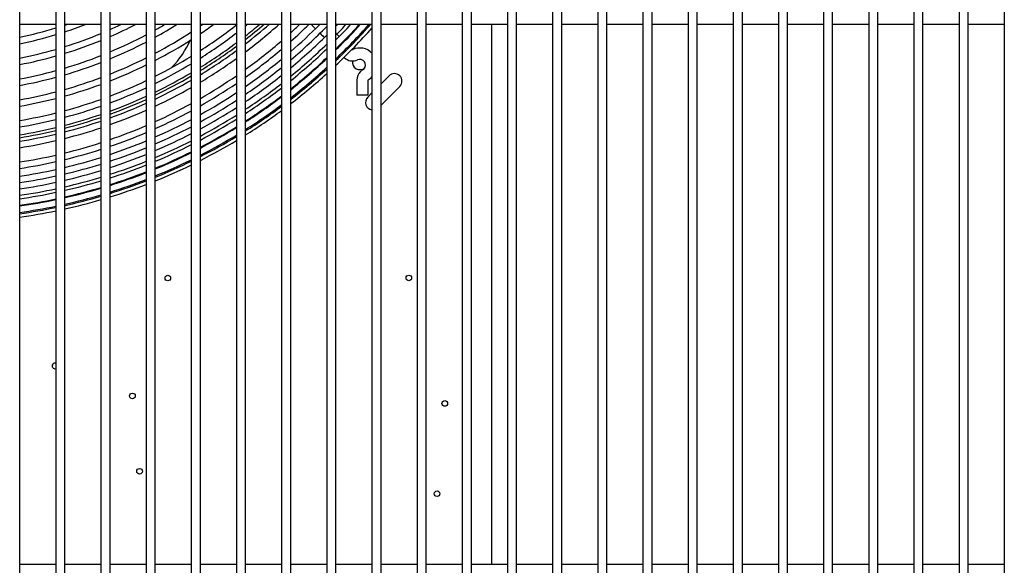
# Model space of a CAD drawing. Units: inches. Extents: x 0 to 402, y -4 to 421.
# Drawn here: x 157 to 173, y 329 to 338 of the extents above; entities that cross this region are included whole.
import ezdxf

# ---------------------------------------------------------------- set-up
doc = ezdxf.new("R2010")
doc.units = ezdxf.units.IN
doc.header["$MEASUREMENT"] = 0
for name, color, linetype in [('0251098000', 7, 'Continuous'), ('0712388', 7, 'Continuous'), ('1H28903001', 7, 'Continuous'), ('1H83605001', 7, 'Continuous'), ('3075859', 7, 'Continuous'), ('Default', 7, 'Continuous')]:
    doc.layers.add(name, color=color, linetype=linetype)

# ---------------------------------------------------------------- blocks, each defined once
blk = doc.blocks.new('SE')
at = {"layer": '0251098000', "color": 7, "linetype": 'Continuous'}
blk.add_arc((158.271, 338.117), 1.5, 315.221, 336.2979, dxfattribs=at)
at = {"layer": '0712388', "color": 7, "linetype": 'Continuous'}
for p, q in [((162.809, 336.783), (162.943, 336.917)), ((163.12, 336.74), (162.809, 336.429)), ((162.59, 336.564), (162.659, 336.633))]:
    blk.add_line(p, q, dxfattribs=at)
for centre in [(159.269, 333.561), (163.271, 333.562), (158.681, 331.603), (163.868, 331.479), (158.8, 330.353), (163.74, 329.981)]:
    blk.add_circle(centre, 0.0467, dxfattribs=at)
for centre, radius, start, end in [((155.475, 344.079), 8.25, 308.0462, 310.1563), ((155.475, 344.079), 8.297, 307.7917, 310.5409), ((155.475, 344.079), 8.25, 301.6944, 306.735), ((155.475, 344.079), 8.297, 301.4935, 306.4922), ((162.457, 337.144), 0.125, 170.7045, 311.0378), ((155.475, 344.079), 8.25, 295.7523, 300.478), ((155.475, 344.079), 8.297, 295.5952, 300.2864), ((163.032, 336.829), 0.125, 315, 135), ((155.475, 344.079), 8.25, 290.0947, 294.6012), ((155.475, 344.079), 8.297, 289.9756, 294.4521), ((162.678, 336.475), 0.125, 135, 261.1947), ((155.475, 344.079), 8.25, 284.6353, 288.9893), ((155.475, 344.079), 8.297, 284.5502, 288.8772), ((155.475, 344.079), 8.25, 279.3089, 283.5612), ((155.475, 344.079), 8.297, 279.2555, 283.4826), ((157.395, 332.103), 0.0467, 72.7574, 287.2426)]:
    blk.add_arc(centre, radius, start, end, dxfattribs=at)
at = {"layer": '1H28903001', "color": 7, "linetype": 'Continuous'}
for p, q in [((162.407, 336.847), (162.407, 336.597)), ((162.595, 336.597), (162.595, 336.847)), ((162.595, 336.597), (162.407, 336.597))]:
    blk.add_line(p, q, dxfattribs=at)
for centre, radius, start, end in [((155.475, 344.079), 6.655, 281.5679, 286.899), ((155.475, 344.079), 6.655, 288.2537, 288.6522), ((155.475, 344.079), 6.761, 287.9577, 291.1526), ((155.475, 344.079), 6.995, 293.9049, 295.6541), ((155.475, 344.079), 7.101, 293.5264, 297.381), ((155.475, 344.079), 7.335, 299.2543, 300.7238), ((155.475, 344.079), 7.441, 298.7981, 302.0706), ((155.475, 344.079), 7.675, 297.8422, 303.0393), ((155.475, 344.079), 7.675, 304.3855, 304.7589), ((155.475, 344.079), 7.781, 303.853, 305.8683), ((155.475, 344.079), 8.015, 302.7381, 308.1211), ((155.475, 344.079), 8.121, 302.2586, 307.4179), ((155.475, 344.079), 8.121, 308.7626, 309.0643), ((155.475, 344.079), 8.355, 307.4854, 311.0014), ((155.475, 344.079), 8.461, 306.9369, 311.8204), ((155.475, 344.079), 8.695, 312.1458, 313.516), ((155.475, 344.079), 8.801, 311.5243, 314.238), ((155.475, 344.079), 8.928, 310.8094, 315), ((155.475, 344.079), 9.034, 310.2313, 315.4219), ((155.475, 344.079), 9.299, 315, 317.3063), ((155.475, 344.079), 9.405, 314.426, 317.8992), ((155.475, 344.079), 9.136, 316.1174, 316.3529), ((155.475, 344.079), 9.242, 315.4382, 316.9765), ((155.475, 344.079), 9.523, 313.7454, 318.5359), ((155.475, 344.079), 9.544, 313.6231, 318.6488), ((155.475, 344.079), 9.6, 313.3054, 318.4509), ((155.475, 344.079), 9.417, 315, 317.9635), ((155.475, 344.079), 6.761, 281.384, 286.6263), ((155.475, 344.079), 6.995, 287.3376, 292.5678), ((155.475, 344.079), 7.101, 287.0708, 292.2128), ((155.475, 344.079), 7.335, 292.733, 297.9199), ((155.475, 344.079), 7.441, 292.3914, 297.4882), ((155.475, 344.079), 7.781, 297.4307, 302.5331), ((155.475, 344.079), 8.695, 305.7863, 310.8263), ((155.475, 344.079), 9.136, 309.6923, 314.7764), ((155.475, 344.079), 6.995, 280.9984, 286.0548), ((155.475, 344.079), 8.355, 301.2513, 306.2), ((155.475, 344.079), 8.801, 305.2904, 310.2328), ((155.475, 344.079), 9.242, 309.149, 314.128), ((155.475, 344.079), 9.299, 308.8611, 313.7853), ((155.475, 344.079), 9.417, 314.4262, 315), ((162.337, 337.358), 0.006, 225, 294.6825), ((162.457, 337.097), 0.282, 44.2968, 114.6825), ((155.475, 344.079), 7.101, 280.8322, 285.8088), ((155.475, 344.079), 7.335, 286.5103, 291.4683), ((155.475, 344.079), 7.441, 286.2685, 291.1477), ((155.475, 344.079), 7.675, 291.6736, 296.583), ((155.475, 344.079), 8.015, 296.5658, 301.4723), ((155.475, 344.079), 8.461, 300.8167, 305.6764), ((155.475, 344.079), 8.928, 304.7177, 309.5493), ((155.475, 344.079), 9.405, 308.3427, 313.1695), ((155.475, 344.079), 9.417, 308.2864, 313.1028), ((162.337, 337.358), 0.194, 225, 294.6825), ((162.457, 337.097), 0.094, 315, 114.6825), ((155.475, 344.079), 7.335, 280.4827, 285.292), ((155.475, 344.079), 7.781, 291.3637, 296.1931), ((155.475, 344.079), 8.121, 296.1925, 301.0156), ((155.475, 344.079), 9.034, 304.2532, 308.9963), ((155.475, 344.079), 9.523, 307.7847, 312.5088), ((155.475, 344.079), 9.544, 307.6856, 312.3917), ((162.601, 336.847), 0.194, 135, 180), ((162.601, 336.847), 0.194, 119.8185, 135), ((162.457, 337.097), 0.094, 299.8185, 315), ((155.475, 344.079), 7.441, 280.3317, 285.0689), ((155.475, 344.079), 7.675, 285.7594, 290.4735), ((155.475, 344.079), 8.015, 290.7108, 295.3731), ((155.475, 344.079), 8.355, 295.4058, 300.0556), ((155.475, 344.079), 8.695, 299.9013, 304.5769), ((155.475, 344.079), 9.136, 303.8187, 308.4802), ((155.475, 344.079), 9.6, 307.4279, 312.0873), ((162.601, 336.847), 0.006, 119.8185, 180), ((162.457, 337.097), 0.282, 299.8185, 315.7032), ((155.475, 344.079), 7.675, 280.0134, 284.5991), ((155.475, 344.079), 7.781, 285.5392, 290.1824), ((155.475, 344.079), 8.121, 290.4283, 295.0189), ((155.475, 344.079), 8.461, 295.0653, 299.6411), ((155.475, 344.079), 8.801, 299.5052, 304.1026), ((155.475, 344.079), 9.242, 303.3796, 307.9597), ((155.475, 344.079), 9.299, 303.1464, 307.6838), ((155.475, 344.079), 7.781, 279.8756, 284.3959), ((155.475, 344.079), 8.015, 285.0746, 289.5687), ((155.475, 344.079), 8.928, 299.0468, 303.5546), ((155.475, 344.079), 9.034, 298.6741, 303.1099), ((155.475, 344.079), 9.405, 302.7257, 307.1867), ((155.475, 344.079), 9.417, 302.68, 307.1327), ((155.475, 344.079), 8.121, 284.8733, 289.3031), ((155.475, 344.079), 8.355, 289.8318, 294.2723), ((155.475, 344.079), 8.461, 289.5731, 293.949), ((155.475, 344.079), 8.695, 294.3463, 298.7674), ((155.475, 344.079), 8.801, 294.0344, 298.3892), ((155.475, 344.079), 9.136, 298.3248, 302.6937), ((155.475, 344.079), 9.523, 302.2718, 306.6513), ((155.475, 344.079), 9.544, 302.1911, 306.5562), ((155.475, 344.079), 9.6, 301.9809, 306.3088), ((155.475, 344.079), 8.015, 279.5845, 283.9669), ((155.475, 344.079), 8.121, 279.4583, 283.781), ((155.475, 344.079), 8.355, 284.4475, 288.742), ((155.475, 344.079), 8.928, 293.6729, 297.9514), ((155.475, 344.079), 9.242, 297.9712, 302.2729), ((155.475, 344.079), 9.299, 297.7832, 302.0494), ((155.475, 344.079), 8.461, 284.2627, 288.4986), ((155.475, 344.079), 8.695, 289.0258, 293.2659), ((155.475, 344.079), 9.034, 293.3784, 297.5952), ((155.475, 344.079), 9.405, 297.4435, 301.646), ((155.475, 344.079), 9.417, 297.4065, 301.6021), ((155.475, 344.079), 8.355, 279.191, 283.3877), ((155.475, 344.079), 8.461, 279.0749, 283.217), ((155.475, 344.079), 8.801, 288.788, 292.9695), ((155.475, 344.079), 8.928, 288.512, 292.6259), ((155.475, 344.079), 9.136, 293.1022, 297.2613), ((155.475, 344.079), 9.242, 292.8221, 296.9232), ((155.475, 344.079), 9.523, 297.0763, 301.2106), ((155.475, 344.079), 9.544, 297.011, 301.1331), ((155.475, 344.079), 9.6, 296.8407, 300.9314), ((155.475, 344.079), 8.695, 283.871, 287.9835), ((155.475, 344.079), 8.801, 283.7007, 287.7596), ((155.475, 344.079), 9.034, 288.2871, 292.3459), ((155.475, 344.079), 9.299, 292.6731, 296.7434), ((155.475, 344.079), 8.695, 278.8287, 282.8551), ((155.475, 344.079), 8.928, 283.5029, 287.4998), ((155.475, 344.079), 9.136, 288.0758, 292.0832), ((155.475, 344.079), 9.405, 292.4036, 296.4185), ((155.475, 344.079), 9.417, 292.3743, 296.3832), ((155.475, 344.079), 9.523, 292.112, 296.0672), ((155.475, 344.079), 8.801, 278.7215, 282.6977), ((155.475, 344.079), 8.928, 278.597, 282.5148), ((155.475, 344.079), 9.034, 283.3415, 287.2879), ((155.475, 344.079), 9.136, 283.1898, 287.0889), ((155.475, 344.079), 9.242, 287.8614, 291.8168), ((155.475, 344.079), 9.299, 287.7473, 291.6751), ((155.475, 344.079), 9.544, 292.06, 296.0047), ((155.475, 344.079), 9.6, 291.9247, 295.8418), ((155.475, 344.079), 9.034, 278.4954, 282.3656), ((155.475, 344.079), 9.242, 283.0358, 286.887), ((155.475, 344.079), 9.299, 282.9538, 286.7795), ((155.475, 344.079), 9.405, 287.5407, 291.4186), ((155.475, 344.079), 9.417, 287.5182, 291.3907), ((155.475, 344.079), 9.523, 287.317, 291.1411), ((155.475, 344.079), 9.136, 278.3998, 282.2254), ((155.475, 344.079), 9.242, 278.3028, 282.083), ((155.475, 344.079), 9.405, 282.8053, 286.5848), ((155.475, 344.079), 9.417, 282.7891, 286.5636), ((155.475, 344.079), 9.544, 287.2772, 291.0917), ((155.475, 344.079), 9.6, 287.1733, 290.9628), ((155.475, 344.079), 9.299, 278.2511, 282.0072), ((155.475, 344.079), 9.405, 278.1575, 281.8699), ((155.475, 344.079), 9.417, 278.1473, 281.8549), ((155.475, 344.079), 9.523, 282.6444, 286.3741), ((155.475, 344.079), 9.544, 282.6157, 286.3365), ((155.475, 344.079), 9.6, 282.5409, 286.2385), ((155.475, 344.079), 9.523, 278.056, 281.7211), ((155.475, 344.079), 9.544, 278.0379, 281.6946), ((155.475, 344.079), 9.6, 277.9907, 281.6254)]:
    blk.add_arc(centre, radius, start, end, dxfattribs=at)
blk.add_open_spline([(161.649, 337.773), (161.672, 337.749), (161.695, 337.726), (161.717, 337.704)], degree=3, dxfattribs=at)
for points, knots in [([(161.796, 337.625), (161.815, 337.606), (161.838, 337.583), (161.86, 337.561), (161.865, 337.556)], [0.422163758, 0.422163758, 0.422163758, 0.422163758, 0.429498083, 0.43180911, 0.43180911, 0.43180911, 0.43180911]), ([(162.114, 337.57), (162.109, 337.575), (162.094, 337.591), (162.076, 337.609), (162.063, 337.623)], [0.54817957, 0.54817957, 0.54817957, 0.54817957, 0.5514191, 0.55846205, 0.55846205, 0.55846205, 0.55846205])]:
    blk.add_open_spline(points, degree=3, knots=knots, dxfattribs=at)
at = {"layer": '1H83605001', "color": 7, "linetype": 'Continuous'}
blk.add_line((164.645, 337.774), (164.645, 328.804), dxfattribs=at)
at = {"layer": '3075859', "color": 7, "linetype": 'Continuous'}
for p, q in [((156.809, 319.459), (156.809, 365.359)), ((157.409, 365.359), (157.409, 319.459)), ((157.559, 319.459), (157.559, 365.359)), ((158.159, 365.359), (158.159, 319.459)), ((158.309, 319.459), (158.309, 365.359)), ((158.909, 365.359), (158.909, 319.459)), ((159.059, 319.459), (159.059, 365.359)), ((159.659, 365.359), (159.659, 319.459)), ((159.809, 319.459), (159.809, 365.359)), ((160.409, 365.359), (160.409, 319.459)), ((160.559, 319.459), (160.559, 365.359)), ((161.159, 365.314), (161.159, 319.539)), ((161.309, 319.539), (161.309, 365.314)), ((161.909, 365.359), (161.909, 319.459)), ((162.059, 319.459), (162.059, 365.359)), ((162.659, 365.359), (162.659, 319.459)), ((162.809, 319.459), (162.809, 365.359)), ((163.409, 365.359), (163.409, 319.459)), ((163.559, 319.459), (163.559, 365.359)), ((164.159, 365.359), (164.159, 319.459)), ((164.309, 319.459), (164.309, 365.359)), ((164.909, 365.359), (164.909, 319.459)), ((165.059, 319.459), (165.059, 365.359)), ((165.659, 365.359), (165.659, 319.459)), ((165.809, 319.459), (165.809, 365.359)), ((166.409, 365.359), (166.409, 319.459)), ((166.559, 319.459), (166.559, 365.359)), ((167.159, 365.359), (167.159, 319.459)), ((167.309, 319.459), (167.309, 365.359)), ((167.909, 365.359), (167.909, 319.459)), ((168.059, 319.459), (168.059, 365.359)), ((168.659, 365.359), (168.659, 319.459)), ((168.809, 319.459), (168.809, 365.359)), ((169.409, 365.359), (169.409, 319.459)), ((169.559, 319.459), (169.559, 365.359)), ((170.159, 365.359), (170.159, 319.459)), ((170.309, 319.459), (170.309, 365.359)), ((170.909, 365.359), (170.909, 319.459)), ((171.059, 319.459), (171.059, 365.359)), ((171.659, 365.359), (171.659, 319.459)), ((171.809, 319.459), (171.809, 365.359)), ((172.409, 365.359), (172.409, 319.459)), ((172.559, 319.459), (172.559, 365.359)), ((173.159, 365.314), (173.159, 319.539)), ((156.809, 337.774), (157.409, 337.774)), ((157.559, 337.774), (158.159, 337.774)), ((158.309, 337.774), (158.909, 337.774)), ((159.059, 337.774), (159.659, 337.774)), ((159.809, 337.774), (160.409, 337.774)), ((160.559, 337.774), (161.159, 337.774)), ((161.309, 337.774), (161.909, 337.774)), ((162.059, 337.774), (162.659, 337.774)), ((162.809, 337.774), (163.409, 337.774)), ((163.559, 337.774), (164.159, 337.774)), ((164.309, 337.774), (164.909, 337.774)), ((165.059, 337.774), (165.659, 337.774)), ((165.809, 337.774), (166.409, 337.774)), ((166.559, 337.774), (167.159, 337.774)), ((167.309, 337.774), (167.909, 337.774)), ((168.059, 337.774), (168.659, 337.774)), ((168.809, 337.774), (169.409, 337.774)), ((169.559, 337.774), (170.159, 337.774)), ((170.309, 337.774), (170.909, 337.774)), ((171.059, 337.774), (171.659, 337.774)), ((171.809, 337.774), (172.409, 337.774)), ((172.559, 337.774), (173.159, 337.774)), ((157.409, 328.804), (156.809, 328.804)), ((158.159, 328.804), (157.559, 328.804)), ((158.909, 328.804), (158.309, 328.804)), ((159.659, 328.804), (159.059, 328.804)), ((160.409, 328.804), (159.809, 328.804)), ((161.159, 328.804), (160.559, 328.804)), ((161.909, 328.804), (161.309, 328.804)), ((162.659, 328.804), (162.059, 328.804)), ((163.409, 328.804), (162.809, 328.804)), ((164.159, 328.804), (163.559, 328.804)), ((164.909, 328.804), (164.309, 328.804)), ((165.659, 328.804), (165.059, 328.804)), ((166.409, 328.804), (165.809, 328.804)), ((167.159, 328.804), (166.559, 328.804)), ((167.909, 328.804), (167.309, 328.804)), ((168.659, 328.804), (168.059, 328.804)), ((169.409, 328.804), (168.809, 328.804)), ((170.159, 328.804), (169.559, 328.804)), ((170.909, 328.804), (170.309, 328.804)), ((171.659, 328.804), (171.059, 328.804)), ((172.409, 328.804), (171.809, 328.804)), ((173.159, 328.804), (172.559, 328.804))]:
    blk.add_line(p, q, dxfattribs=at)

msp = doc.modelspace()

# ---------------------------------------------------------------- block references
at = {"layer": 'Default'}
msp.add_blockref('SE', (0, 0), dxfattribs=at)

doc.saveas('drawing.dxf')
